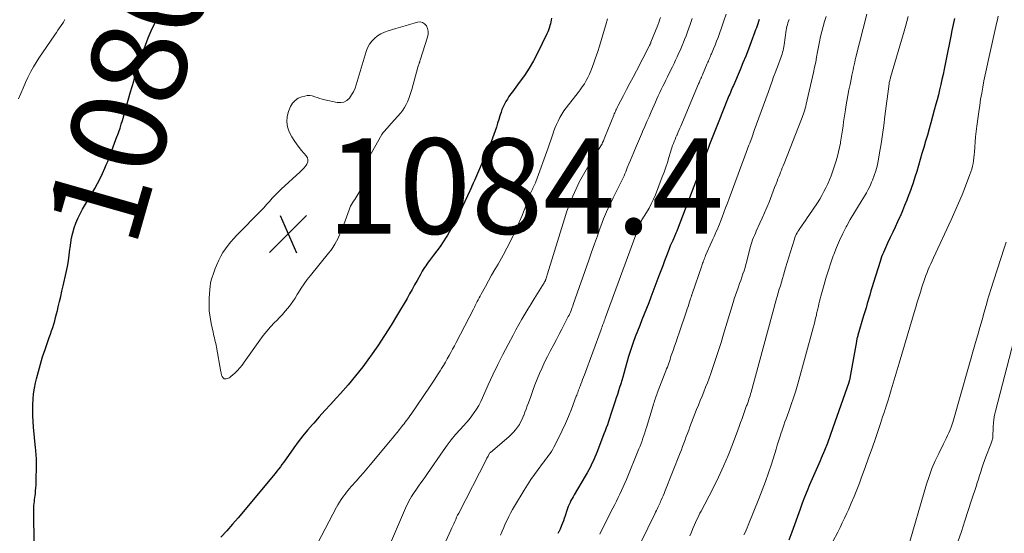
# Model space of a CAD drawing. Units: feet. Extents: x 1925000 to 1930023, y 555000 to 560000.
# Drawn here: x 1926010 to 1926216, y 558359 to 558466 of the extents above; entities that cross this region are included whole.
import ezdxf
from ezdxf.enums import TextEntityAlignment as Align

# ---------------------------------------------------------------- set-up
doc = ezdxf.new("R2010")
doc.units = ezdxf.units.FT
doc.header["$LTSCALE"] = 100
doc.header["$MEASUREMENT"] = 0
for name, color, linetype, lineweight in [('CONTOUR INDEX', 32, 'Continuous', 25), ('CONTOUR INDEX LABEL', 7, 'Continuous', 15), ('CONTOUR INTERMEDIATE', 40, 'Continuous', 15), ('SPOT ELEVATION', 7, 'Continuous', 15)]:
    doc.layers.add(name, color=color, linetype=linetype, lineweight=lineweight)
doc.styles.add('slant', font='romans.shx', dxfattribs={"oblique": 14.999978})

# ---------------------------------------------------------------- blocks, each defined once
blk = doc.blocks.new('SPOT')
at = {"layer": 'SPOT ELEVATION', "lineweight": 25}
for p, q in [((-3.95, -3.95), (3.86, 3.85)), ((-1.67, 3.81), (1.74, -3.97))]:
    blk.add_line(p, q, dxfattribs=at)

msp = doc.modelspace()

# ---------------------------------------------------------------- linework, layer by layer
at = {"layer": 'CONTOUR INDEX', "flags": 128}
for points, elevation in [([(1926012.54, 558356.5), (1926012.45, 558363.32), (1926012.45, 558363.75), (1926012.47, 558364.18), (1926012.49, 558364.6), (1926012.53, 558365.03), (1926012.58, 558365.45), (1926012.63, 558365.88), (1926012.68, 558366.3), (1926012.73, 558366.72), (1926012.78, 558367.08), (1926012.84, 558367.69), (1926012.9, 558368.29), (1926012.93, 558368.9), (1926012.95, 558369.51), (1926013.02, 558373.3), (1926013.02, 558373.73), (1926013.01, 558374.16), (1926013, 558374.59), (1926012.97, 558375.02), (1926012.94, 558375.44), (1926012.9, 558375.87), (1926012.87, 558376.3), (1926012.83, 558376.72), (1926012.42, 558381.07), (1926012.33, 558382.23), (1926012.26, 558383.4), (1926012.24, 558384.56), (1926012.24, 558385.73), (1926012.29, 558386.89), (1926012.4, 558388.05), (1926012.58, 558389.2), (1926012.82, 558390.34), (1926013.01, 558391.18), (1926013.41, 558392.72), (1926013.83, 558394.26), (1926014.31, 558395.79), (1926014.82, 558397.3), (1926015.71, 558399.82), (1926015.96, 558400.51), (1926016.19, 558401.22), (1926016.41, 558401.92), (1926016.62, 558402.63), (1926016.83, 558403.34), (1926017.02, 558404.06), (1926017.21, 558404.77), (1926017.39, 558405.49), (1926017.58, 558406.26), (1926017.84, 558407.36), (1926018.1, 558408.46), (1926018.36, 558409.56), (1926018.61, 558410.67), (1926019.24, 558413.49), (1926019.49, 558414.7), (1926019.7, 558415.9), (1926019.88, 558417.11), (1926020.02, 558418.33), (1926020.05, 558418.63), (1926020.19, 558419.7), (1926020.37, 558420.75), (1926020.63, 558421.79), (1926020.93, 558422.82), (1926021.29, 558423.83), (1926021.7, 558424.82), (1926022.17, 558425.78), (1926022.68, 558426.73), (1926025.22, 558431.05), (1926025.8, 558432.09), (1926026.36, 558433.14), (1926026.87, 558434.22), (1926027.35, 558435.31), (1926027.65, 558436.01), (1926027.95, 558436.76), (1926028.25, 558437.52), (1926028.54, 558438.28), (1926028.82, 558439.04), (1926029.1, 558439.81), (1926029.37, 558440.58), (1926029.66, 558441.34), (1926029.94, 558442.1), (1926029.96, 558442.16), (1926030.25, 558442.95), (1926030.53, 558443.75), (1926030.79, 558444.55), (1926031.03, 558445.36), (1926032.74, 558451.33), (1926033.07, 558452.47), (1926033.4, 558453.61), (1926033.72, 558454.74), (1926034.05, 558455.88), (1926034.4, 558457.01), (1926034.76, 558458.13), (1926035.14, 558459.25), (1926035.55, 558460.36), (1926035.85, 558461.15), (1926036.44, 558462.65), (1926037.06, 558464.12), (1926037.74, 558465.58), (1926038.45, 558467.01)], 1080), ([(1926120.91, 558466.79), (1926120.85, 558466.4), (1926120.78, 558466.01), (1926120.7, 558465.63), (1926120.6, 558465.25), (1926120.58, 558465.15), (1926120.45, 558464.72), (1926120.31, 558464.3), (1926120.14, 558463.89), (1926119.96, 558463.48), (1926118, 558459.45), (1926117.15, 558457.84), (1926116.25, 558456.27), (1926115.25, 558454.75), (1926114.19, 558453.27), (1926112.73, 558451.35), (1926112.37, 558450.85), (1926112.02, 558450.35), (1926111.68, 558449.83), (1926111.35, 558449.31), (1926111.06, 558448.77), (1926110.79, 558448.22), (1926110.56, 558447.65), (1926110.36, 558447.07), (1926110.13, 558446.31), (1926109.88, 558445.52), (1926109.64, 558444.74), (1926109.38, 558443.95), (1926109.13, 558443.17), (1926108.86, 558442.39), (1926108.57, 558441.61), (1926108.27, 558440.85), (1926107.96, 558440.08), (1926105.66, 558434.74), (1926105.44, 558434.24), (1926105.23, 558433.75), (1926105.01, 558433.25), (1926104.78, 558432.76), (1926104.52, 558432.17), (1926104.43, 558431.97), (1926104.34, 558431.77), (1926104.25, 558431.57), (1926104.16, 558431.37), (1926104.08, 558431.17), (1926103.99, 558430.97), (1926103.9, 558430.77), (1926103.8, 558430.57), (1926101.79, 558426.27), (1926101.18, 558425), (1926100.53, 558423.75), (1926099.84, 558422.52), (1926099.13, 558421.31), (1926098.86, 558420.88), (1926098.24, 558419.9), (1926097.6, 558418.94), (1926096.93, 558418), (1926096.24, 558417.08), (1926095.39, 558415.97), (1926095.11, 558415.61), (1926094.84, 558415.24), (1926094.58, 558414.87), (1926094.32, 558414.49), (1926094.07, 558414.11), (1926093.83, 558413.72), (1926093.6, 558413.33), (1926093.38, 558412.93), (1926092.78, 558411.82), (1926092.26, 558410.87), (1926091.73, 558409.92), (1926091.2, 558408.98), (1926090.66, 558408.04), (1926088.7, 558404.68), (1926087.35, 558402.45), (1926085.97, 558400.24), (1926084.52, 558398.08), (1926083.04, 558395.94), (1926082.83, 558395.65), (1926081.38, 558393.7), (1926079.89, 558391.79), (1926078.33, 558389.93), (1926076.72, 558388.11), (1926075.81, 558387.11), (1926074.63, 558385.81), (1926073.45, 558384.51), (1926072.27, 558383.21), (1926071.1, 558381.9), (1926070.85, 558381.62), (1926069.83, 558380.43), (1926068.83, 558379.22), (1926067.88, 558377.98), (1926066.95, 558376.71), (1926065.82, 558375.1), (1926065.49, 558374.62), (1926065.15, 558374.14), (1926064.81, 558373.66), (1926064.46, 558373.19), (1926064.12, 558372.71), (1926063.76, 558372.24), (1926063.4, 558371.78), (1926063.03, 558371.33), (1926055.28, 558362.05), (1926054.09, 558360.67), (1926052.88, 558359.32), (1926051.62, 558358.01)], 1080), ([(1926205.38, 558466.69), (1926205.11, 558465.45), (1926204.85, 558464.22), (1926204.6, 558462.98), (1926203.65, 558458.22), (1926203.43, 558457.14), (1926203.21, 558456.07), (1926202.98, 558454.99), (1926202.75, 558453.92), (1926202.51, 558452.85), (1926202.26, 558451.78), (1926202, 558450.71), (1926201.72, 558449.65), (1926201.49, 558448.78), (1926201.13, 558447.48), (1926200.78, 558446.17), (1926200.42, 558444.87), (1926200.06, 558443.57), (1926199.69, 558442.27), (1926199.32, 558440.97), (1926198.94, 558439.67), (1926198.56, 558438.38), (1926197.46, 558434.65), (1926197.08, 558433.45), (1926196.7, 558432.24), (1926196.28, 558431.05), (1926195.85, 558429.86), (1926195.83, 558429.81), (1926195.39, 558428.66), (1926194.93, 558427.51), (1926194.45, 558426.37), (1926193.96, 558425.23), (1926193.93, 558425.16), (1926193.44, 558424.07), (1926192.94, 558422.98), (1926192.43, 558421.89), (1926191.92, 558420.81), (1926191.33, 558419.58), (1926191.11, 558419.11), (1926190.9, 558418.64), (1926190.69, 558418.16), (1926190.49, 558417.69), (1926190.29, 558417.21), (1926190.11, 558416.73), (1926189.94, 558416.24), (1926189.78, 558415.75), (1926188.41, 558411.37), (1926188.14, 558410.49), (1926187.88, 558409.61), (1926187.61, 558408.73), (1926187.35, 558407.85), (1926187.35, 558407.83), (1926187.09, 558406.96), (1926186.84, 558406.09), (1926186.58, 558405.22), (1926186.33, 558404.36), (1926185.15, 558400.36), (1926185.09, 558400.17), (1926185.04, 558399.98), (1926184.99, 558399.79), (1926184.94, 558399.6), (1926184.9, 558399.42), (1926184.88, 558399.32), (1926184.85, 558399.21), (1926184.83, 558399.1), (1926184.81, 558398.99), (1926183.46, 558391.29), (1926183.44, 558391.19), (1926183.42, 558391.09), (1926183.39, 558390.98), (1926183.37, 558390.88), (1926183.34, 558390.78), (1926183.33, 558390.73), (1926183.31, 558390.68), (1926183.3, 558390.63), (1926183.28, 558390.59), (1926183.27, 558390.54), (1926183.25, 558390.49), (1926183.24, 558390.44), (1926183.22, 558390.4), (1926179.91, 558380.87), (1926179.33, 558379.28), (1926178.74, 558377.69), (1926178.11, 558376.12), (1926177.45, 558374.56), (1926177.2, 558373.98), (1926176.66, 558372.72), (1926176.11, 558371.46), (1926175.57, 558370.19), (1926175.02, 558368.93), (1926174.49, 558367.66), (1926173.98, 558366.39), (1926173.48, 558365.11), (1926173.01, 558363.82), (1926171.28, 558359.04), (1926170.67, 558357.35)], 1040), ([(1926164.43, 558466.49), (1926164.29, 558466.06), (1926164.14, 558465.63), (1926164, 558465.2), (1926163.86, 558464.76), (1926163.7, 558464.33), (1926163.55, 558463.91), (1926162.77, 558461.8), (1926162.21, 558460.32), (1926161.64, 558458.85), (1926161.04, 558457.39), (1926160.44, 558455.93), (1926159.05, 558452.68), (1926158.89, 558452.32), (1926158.74, 558451.95), (1926158.58, 558451.59), (1926158.43, 558451.23), (1926158.28, 558450.86), (1926158.12, 558450.5), (1926157.97, 558450.13), (1926157.82, 558449.77), (1926155.97, 558445.2), (1926155.69, 558444.51), (1926155.41, 558443.81), (1926155.14, 558443.12), (1926154.87, 558442.42), (1926154.6, 558441.73), (1926154.34, 558441.03), (1926154.07, 558440.33), (1926153.81, 558439.64), (1926152.54, 558436.26), (1926151.65, 558433.88), (1926150.76, 558431.5), (1926149.86, 558429.13), (1926148.96, 558426.75), (1926147.28, 558422.33), (1926147.22, 558422.16), (1926147.15, 558422), (1926147.08, 558421.84), (1926147.01, 558421.68), (1926146.94, 558421.52), (1926146.87, 558421.36), (1926146.79, 558421.2), (1926146.72, 558421.04), (1926146.33, 558420.2), (1926146.06, 558419.62), (1926145.81, 558419.03), (1926145.57, 558418.43), (1926145.35, 558417.84), (1926145.01, 558416.93), (1926144.63, 558415.88), (1926144.24, 558414.83), (1926143.84, 558413.78), (1926143.45, 558412.74), (1926141.77, 558408.32), (1926141.31, 558407.13), (1926140.85, 558405.94), (1926140.37, 558404.75), (1926139.89, 558403.57), (1926139.41, 558402.38), (1926138.95, 558401.19), (1926138.5, 558399.99), (1926138.07, 558398.79), (1926137.93, 558398.39), (1926137.51, 558397.14), (1926137.1, 558395.88), (1926136.72, 558394.62), (1926136.36, 558393.36), (1926136.07, 558392.28), (1926135.86, 558391.55), (1926135.65, 558390.82), (1926135.43, 558390.09), (1926135.21, 558389.37), (1926134.98, 558388.64), (1926134.75, 558387.92), (1926134.51, 558387.2), (1926134.28, 558386.48), (1926133.74, 558384.84), (1926133.52, 558384.18), (1926133.31, 558383.53), (1926133.09, 558382.87), (1926132.87, 558382.21), (1926132.64, 558381.56), (1926132.41, 558380.91), (1926132.17, 558380.26), (1926131.93, 558379.61), (1926130.57, 558376.1), (1926130.3, 558375.41), (1926130.02, 558374.74), (1926129.72, 558374.06), (1926129.41, 558373.4), (1926129.08, 558372.74), (1926128.74, 558372.08), (1926128.39, 558371.44), (1926128.02, 558370.8), (1926125.67, 558366.84), (1926125.45, 558366.45), (1926125.23, 558366.05), (1926125.02, 558365.65), (1926124.82, 558365.24), (1926124.64, 558364.83), (1926124.46, 558364.42), (1926124.3, 558363.99), (1926124.15, 558363.57), (1926123.77, 558362.44), (1926123.6, 558361.92), (1926123.42, 558361.41), (1926123.23, 558360.9), (1926123.04, 558360.39), (1926122.75, 558359.64), (1926122.7, 558359.51), (1926122.64, 558359.38), (1926122.57, 558359.25), (1926122.5, 558359.12), (1926122.43, 558359), (1926122.35, 558358.87), (1926122.27, 558358.76)], 1060)]:
    msp.add_lwpolyline(points, dxfattribs=dict(at, elevation=elevation))
at = {"layer": 'CONTOUR INTERMEDIATE', "flags": 128}
for points, elevation in [([(1926132.66, 558466.64), (1926132.31, 558465.4), (1926132.05, 558464.49), (1926131.7, 558463.31), (1926131.34, 558462.13), (1926130.98, 558460.95), (1926130.61, 558459.78), (1926130.36, 558459.02), (1926130.1, 558458.23), (1926129.83, 558457.44), (1926129.55, 558456.65), (1926129.25, 558455.87), (1926129.2, 558455.74), (1926128.9, 558455.04), (1926128.58, 558454.35), (1926128.21, 558453.69), (1926127.82, 558453.03), (1926127.39, 558452.4), (1926126.96, 558451.78), (1926126.5, 558451.17), (1926126.03, 558450.56), (1926124.49, 558448.64), (1926123.99, 558447.99), (1926123.52, 558447.33), (1926123.09, 558446.64), (1926122.68, 558445.94), (1926122.31, 558445.21), (1926121.96, 558444.48), (1926121.66, 558443.72), (1926121.38, 558442.96), (1926121.35, 558442.87), (1926121.08, 558442.05), (1926120.8, 558441.23), (1926120.51, 558440.42), (1926120.22, 558439.61), (1926117.65, 558432.5), (1926117.55, 558432.23), (1926117.43, 558431.96), (1926117.31, 558431.7), (1926117.18, 558431.43), (1926117.05, 558431.17), (1926116.92, 558430.91), (1926116.79, 558430.65), (1926116.67, 558430.38), (1926116.65, 558430.35), (1926116.53, 558430.07), (1926116.41, 558429.78), (1926116.3, 558429.49), (1926116.19, 558429.2), (1926115.9, 558428.32), (1926115.64, 558427.59), (1926115.38, 558426.87), (1926115.09, 558426.15), (1926114.8, 558425.44), (1926113.76, 558423.02), (1926113.07, 558421.51), (1926112.36, 558420.01), (1926111.59, 558418.54), (1926110.79, 558417.09), (1926109.73, 558415.23), (1926109.05, 558414.06), (1926108.39, 558412.88), (1926107.73, 558411.7), (1926107.07, 558410.51), (1926106.19, 558408.91), (1926105.98, 558408.52), (1926105.77, 558408.14), (1926105.57, 558407.75), (1926105.37, 558407.36), (1926105.17, 558406.96), (1926104.97, 558406.57), (1926104.77, 558406.18), (1926104.57, 558405.79), (1926100.95, 558398.78), (1926100.58, 558398.09), (1926100.22, 558397.4), (1926099.85, 558396.71), (1926099.47, 558396.03), (1926099.09, 558395.35), (1926098.7, 558394.67), (1926098.31, 558394), (1926097.9, 558393.33), (1926097.63, 558392.88), (1926097.07, 558392), (1926096.51, 558391.12), (1926095.94, 558390.25), (1926095.36, 558389.39), (1926091.5, 558383.75), (1926091.26, 558383.41), (1926091.02, 558383.07), (1926090.78, 558382.74), (1926090.54, 558382.41), (1926090.29, 558382.09), (1926090.04, 558381.76), (1926089.78, 558381.44), (1926089.53, 558381.11), (1926089.08, 558380.54), (1926088.6, 558379.94), (1926088.11, 558379.33), (1926087.62, 558378.73), (1926087.13, 558378.14), (1926083.69, 558374.02), (1926082.97, 558373.16), (1926082.25, 558372.32), (1926081.52, 558371.47), (1926080.79, 558370.63), (1926079.99, 558369.72), (1926079.65, 558369.34), (1926079.31, 558368.96), (1926078.98, 558368.57), (1926078.64, 558368.19), (1926078.31, 558367.8), (1926077.98, 558367.41), (1926077.67, 558367), (1926077.36, 558366.59), (1926077.22, 558366.39), (1926076.86, 558365.87), (1926076.51, 558365.34), (1926076.19, 558364.79), (1926075.88, 558364.24), (1926063.11, 558339.83)], 1076), ([(1926143.75, 558466.91), (1926143.59, 558466.39), (1926143.4, 558465.87), (1926143.21, 558465.35), (1926141.78, 558461.75), (1926141.74, 558461.64), (1926141.7, 558461.54), (1926141.65, 558461.44), (1926141.61, 558461.33), (1926141.56, 558461.23), (1926141.51, 558461.13), (1926141.46, 558461.03), (1926141.41, 558460.93), (1926138.71, 558455.75), (1926138.03, 558454.45), (1926137.36, 558453.16), (1926136.68, 558451.86), (1926136.01, 558450.57), (1926134.92, 558448.48), (1926134.79, 558448.23), (1926134.67, 558447.98), (1926134.55, 558447.73), (1926134.43, 558447.48), (1926134.32, 558447.23), (1926134.21, 558446.97), (1926134.1, 558446.72), (1926134, 558446.46), (1926132.13, 558441.84), (1926132.05, 558441.65), (1926131.98, 558441.46), (1926131.89, 558441.27), (1926131.81, 558441.09), (1926131.64, 558440.71), (1926131.61, 558440.63), (1926131.55, 558440.51), (1926131.52, 558440.45), (1926131.48, 558440.38), (1926131.45, 558440.32), (1926131.41, 558440.26), (1926129.33, 558436.96), (1926128.46, 558435.51), (1926127.62, 558434.04), (1926126.83, 558432.54), (1926126.09, 558431.02), (1926125.4, 558429.48), (1926124.76, 558427.91), (1926124.18, 558426.32), (1926123.65, 558424.72), (1926120.09, 558413.19), (1926120.02, 558412.96), (1926119.95, 558412.73), (1926119.88, 558412.5), (1926119.81, 558412.27), (1926119.72, 558411.99), (1926119.69, 558411.91), (1926119.66, 558411.82), (1926119.62, 558411.74), (1926119.59, 558411.65), (1926119.54, 558411.57), (1926119.5, 558411.49), (1926119.46, 558411.41), (1926119.41, 558411.33), (1926117.97, 558409.03), (1926117.31, 558407.96), (1926116.65, 558406.89), (1926116, 558405.81), (1926115.35, 558404.73), (1926114.72, 558403.65), (1926114.09, 558402.56), (1926113.48, 558401.46), (1926112.88, 558400.35), (1926111.83, 558398.39), (1926110.73, 558396.3), (1926109.67, 558394.18), (1926108.66, 558392.04), (1926107.68, 558389.89), (1926106.5, 558387.19), (1926106.12, 558386.39), (1926105.7, 558385.6), (1926105.24, 558384.84), (1926104.75, 558384.1), (1926104.22, 558383.38), (1926103.67, 558382.68), (1926103.1, 558381.99), (1926102.5, 558381.33), (1926101.78, 558380.54), (1926100.83, 558379.48), (1926099.92, 558378.38), (1926099.05, 558377.25), (1926098.22, 558376.09), (1926094.96, 558371.33), (1926094.5, 558370.67), (1926094.04, 558370), (1926093.57, 558369.34), (1926093.1, 558368.69), (1926092.79, 558368.25), (1926092.48, 558367.81), (1926092.17, 558367.37), (1926091.87, 558366.92), (1926091.58, 558366.47), (1926091.3, 558366.01), (1926091.04, 558365.54), (1926090.8, 558365.06), (1926090.57, 558364.57), (1926085.96, 558353.76)], 1072), ([(1926150.41, 558466.69), (1926150.01, 558465.49), (1926149.71, 558464.67), (1926149.42, 558463.89), (1926149.13, 558463.11), (1926148.82, 558462.34), (1926148.51, 558461.57), (1926148.45, 558461.43), (1926148.15, 558460.74), (1926147.86, 558460.04), (1926147.56, 558459.35), (1926147.26, 558458.66), (1926146.95, 558457.98), (1926146.63, 558457.29), (1926146.31, 558456.61), (1926145.97, 558455.94), (1926145.24, 558454.46), (1926144.91, 558453.81), (1926144.58, 558453.15), (1926144.26, 558452.5), (1926143.94, 558451.84), (1926143.62, 558451.18), (1926143.31, 558450.52), (1926143, 558449.86), (1926142.71, 558449.19), (1926141.83, 558447.17), (1926141.38, 558446.13), (1926140.93, 558445.1), (1926140.48, 558444.07), (1926140.03, 558443.05), (1926139.99, 558442.94), (1926139.56, 558441.96), (1926139.13, 558440.98), (1926138.71, 558440), (1926138.3, 558439.02), (1926138.16, 558438.7), (1926137.81, 558437.87), (1926137.47, 558437.05), (1926137.14, 558436.22), (1926136.81, 558435.39), (1926136.51, 558434.6), (1926136.33, 558434.16), (1926136.14, 558433.73), (1926135.94, 558433.31), (1926135.73, 558432.88), (1926135.51, 558432.47), (1926135.29, 558432.05), (1926135.08, 558431.63), (1926134.87, 558431.2), (1926133.83, 558429.14), (1926133.13, 558427.68), (1926132.46, 558426.2), (1926131.85, 558424.7), (1926131.27, 558423.18), (1926131.15, 558422.85), (1926130.54, 558421.15), (1926129.94, 558419.46), (1926129.34, 558417.76), (1926128.75, 558416.06), (1926125.5, 558406.74), (1926125.39, 558406.42), (1926125.27, 558406.1), (1926125.15, 558405.78), (1926125.03, 558405.47), (1926124.89, 558405.16), (1926124.76, 558404.84), (1926124.61, 558404.54), (1926124.46, 558404.23), (1926123.67, 558402.67), (1926123.11, 558401.59), (1926122.55, 558400.51), (1926121.99, 558399.43), (1926121.41, 558398.36), (1926120.66, 558396.96), (1926120.07, 558395.82), (1926119.5, 558394.66), (1926118.96, 558393.49), (1926118.44, 558392.31), (1926117.95, 558391.12), (1926117.47, 558389.92), (1926117.01, 558388.71), (1926116.57, 558387.5), (1926116.09, 558386.16), (1926115.85, 558385.5), (1926115.61, 558384.83), (1926115.36, 558384.17), (1926115.11, 558383.51), (1926115.1, 558383.48), (1926114.83, 558382.84), (1926114.54, 558382.22), (1926114.2, 558381.63), (1926113.83, 558381.04), (1926113.42, 558380.49), (1926112.98, 558379.96), (1926112.5, 558379.47), (1926112, 558379.01), (1926108.13, 558375.74), (1926108.03, 558375.65), (1926107.76, 558375.2), (1926107.64, 558374.99), (1926107.53, 558374.78), (1926107.41, 558374.57), (1926107.3, 558374.36), (1926101.49, 558363.03), (1926101.27, 558362.59), (1926101.06, 558362.15), (1926100.86, 558361.7), (1926100.66, 558361.25), (1926100.47, 558360.8), (1926100.27, 558360.35), (1926100.07, 558359.9), (1926099.87, 558359.45), (1926096.76, 558352.68)], 1068), ([(1926157.53, 558467.65), (1926157.07, 558466.21), (1926156.58, 558464.78), (1926156.13, 558463.54), (1926155.84, 558462.74), (1926155.54, 558461.95), (1926155.22, 558461.16), (1926154.9, 558460.38), (1926154.45, 558459.33), (1926154.34, 558459.07), (1926154.24, 558458.81), (1926154.13, 558458.56), (1926154.02, 558458.3), (1926153.91, 558458.04), (1926153.8, 558457.79), (1926153.69, 558457.53), (1926153.58, 558457.28), (1926152.55, 558454.88), (1926152.45, 558454.62), (1926152.34, 558454.37), (1926152.23, 558454.11), (1926152.12, 558453.86), (1926151.95, 558453.45), (1926151.92, 558453.4), (1926151.9, 558453.35), (1926151.88, 558453.3), (1926151.86, 558453.25), (1926151.82, 558453.18), (1926151.82, 558453.17), (1926151.81, 558453.15), (1926151.8, 558453.13), (1926151.79, 558453.12), (1926151.76, 558453.06), (1926151.76, 558453.04), (1926151.75, 558453.03), (1926151.74, 558453.01), (1926151.74, 558452.99), (1926148.04, 558444.17), (1926147.84, 558443.71), (1926147.64, 558443.24), (1926147.44, 558442.77), (1926147.24, 558442.31), (1926147.2, 558442.24), (1926147.02, 558441.81), (1926146.83, 558441.37), (1926146.66, 558440.94), (1926146.49, 558440.5), (1926146.32, 558440.06), (1926146.17, 558439.62), (1926146.02, 558439.17), (1926145.88, 558438.72), (1926145.54, 558437.56), (1926145.23, 558436.54), (1926144.89, 558435.52), (1926144.53, 558434.51), (1926144.15, 558433.5), (1926142.7, 558429.78), (1926142.29, 558428.82), (1926141.85, 558427.88), (1926141.37, 558426.96), (1926140.84, 558426.07), (1926139.87, 558424.49), (1926139.81, 558424.39), (1926139.75, 558424.29), (1926139.69, 558424.19), (1926139.63, 558424.09), (1926139.57, 558423.98), (1926139.52, 558423.88), (1926139.47, 558423.77), (1926139.43, 558423.66), (1926139.37, 558423.49), (1926139.3, 558423.3), (1926139.23, 558423.11), (1926139.16, 558422.92), (1926139.09, 558422.72), (1926132.21, 558403.92), (1926132.09, 558403.61), (1926131.98, 558403.31), (1926131.87, 558403), (1926131.76, 558402.7), (1926131.65, 558402.39), (1926131.53, 558402.09), (1926131.42, 558401.78), (1926131.31, 558401.48), (1926127.83, 558391.99), (1926127.65, 558391.51), (1926127.46, 558391.02), (1926127.28, 558390.54), (1926127.1, 558390.05), (1926126.92, 558389.6), (1926126.82, 558389.34), (1926126.72, 558389.08), (1926126.62, 558388.82), (1926126.52, 558388.56), (1926126.42, 558388.3), (1926126.32, 558388.04), (1926126.22, 558387.78), (1926126.12, 558387.52), (1926125.1, 558384.81), (1926124.49, 558383.29), (1926123.86, 558381.79), (1926123.17, 558380.32), (1926122.45, 558378.85), (1926121.44, 558376.88), (1926121.19, 558376.42), (1926120.93, 558375.97), (1926120.64, 558375.53), (1926120.34, 558375.11), (1926120.02, 558374.69), (1926119.71, 558374.27), (1926119.39, 558373.85), (1926119.08, 558373.43), (1926118.13, 558372.18), (1926117.36, 558371.13), (1926116.61, 558370.06), (1926115.89, 558368.97), (1926115.2, 558367.86), (1926113.18, 558364.51), (1926112.76, 558363.78), (1926112.35, 558363.04), (1926111.97, 558362.28), (1926111.61, 558361.52), (1926111.26, 558360.75), (1926110.92, 558359.98), (1926110.59, 558359.2), (1926110.27, 558358.42)], 1064), ([(1926178.46, 558467.16), (1926178.14, 558466.11), (1926177.85, 558465.06), (1926177.57, 558463.99), (1926177.32, 558462.92), (1926177.09, 558461.85), (1926176.88, 558460.78), (1926176.68, 558459.71), (1926176.49, 558458.63), (1926176.29, 558457.56), (1926176.06, 558456.49), (1926175.83, 558455.42), (1926174.31, 558448.75), (1926174.21, 558448.35), (1926174.11, 558447.95), (1926174, 558447.55), (1926173.88, 558447.15), (1926173.75, 558446.76), (1926173.62, 558446.37), (1926173.48, 558445.98), (1926173.33, 558445.59), (1926169.67, 558436.3), (1926169.49, 558435.84), (1926169.3, 558435.39), (1926169.12, 558434.93), (1926168.93, 558434.47), (1926168.75, 558434.01), (1926168.56, 558433.55), (1926168.39, 558433.09), (1926168.21, 558432.63), (1926167.98, 558432.03), (1926167.69, 558431.26), (1926167.39, 558430.5), (1926167.1, 558429.74), (1926166.8, 558428.98), (1926166.51, 558428.24), (1926166.06, 558427.12), (1926165.59, 558426), (1926165.11, 558424.89), (1926164.61, 558423.78), (1926163.85, 558422.14), (1926163.65, 558421.68), (1926163.45, 558421.23), (1926163.26, 558420.77), (1926163.08, 558420.31), (1926162.91, 558419.84), (1926162.75, 558419.37), (1926162.61, 558418.9), (1926162.48, 558418.42), (1926161.85, 558415.85), (1926161.67, 558415.17), (1926161.48, 558414.49), (1926161.28, 558413.82), (1926161.06, 558413.15), (1926160.83, 558412.48), (1926160.59, 558411.81), (1926160.35, 558411.15), (1926160.11, 558410.49), (1926160.02, 558410.27), (1926159.74, 558409.49), (1926159.47, 558408.71), (1926159.22, 558407.93), (1926158.97, 558407.14), (1926156.99, 558400.53), (1926156.46, 558398.82), (1926155.93, 558397.12), (1926155.37, 558395.42), (1926154.8, 558393.73), (1926154.29, 558392.26), (1926153.95, 558391.31), (1926153.6, 558390.36), (1926153.23, 558389.42), (1926152.85, 558388.48), (1926152.47, 558387.55), (1926152.09, 558386.61), (1926151.71, 558385.67), (1926151.35, 558384.73), (1926149.94, 558381.09), (1926149.68, 558380.41), (1926149.42, 558379.73), (1926149.17, 558379.05), (1926148.92, 558378.37), (1926148.67, 558377.68), (1926148.41, 558377), (1926148.15, 558376.32), (1926147.88, 558375.65), (1926144.69, 558367.56), (1926144.51, 558367.11), (1926144.32, 558366.66), (1926144.13, 558366.21), (1926143.94, 558365.76), (1926143.8, 558365.43), (1926143.67, 558365.15), (1926143.55, 558364.87), (1926143.42, 558364.59), (1926143.28, 558364.31), (1926143.24, 558364.21), (1926143.08, 558363.88), (1926142.92, 558363.55), (1926142.76, 558363.22), (1926142.6, 558362.9), (1926139.68, 558356.86)], 1052), ([(1926187, 558467.64), (1926184.72, 558458.59), (1926184.59, 558458.06), (1926184.47, 558457.53), (1926184.35, 558457), (1926184.23, 558456.47), (1926184.12, 558455.93), (1926184.01, 558455.4), (1926183.9, 558454.86), (1926183.79, 558454.33), (1926183.5, 558452.89), (1926183.27, 558451.73), (1926183.04, 558450.57), (1926182.83, 558449.4), (1926182.63, 558448.23), (1926182.52, 558447.6), (1926182.38, 558446.74), (1926182.25, 558445.89), (1926182.13, 558445.04), (1926182.02, 558444.18), (1926181.91, 558443.33), (1926181.79, 558442.48), (1926181.65, 558441.62), (1926181.51, 558440.77), (1926181.48, 558440.59), (1926181.29, 558439.66), (1926181.08, 558438.73), (1926180.83, 558437.82), (1926180.56, 558436.9), (1926179.81, 558434.59), (1926179.51, 558433.73), (1926179.19, 558432.89), (1926178.83, 558432.06), (1926178.45, 558431.24), (1926178.03, 558430.44), (1926177.6, 558429.64), (1926177.13, 558428.87), (1926176.65, 558428.1), (1926174.86, 558425.41), (1926174.52, 558424.9), (1926174.17, 558424.39), (1926173.82, 558423.88), (1926173.46, 558423.38), (1926173.15, 558422.95), (1926172.95, 558422.66), (1926172.75, 558422.37), (1926172.57, 558422.07), (1926172.39, 558421.77), (1926172.23, 558421.46), (1926172.08, 558421.14), (1926171.95, 558420.81), (1926171.84, 558420.48), (1926171.35, 558418.92), (1926171, 558417.81), (1926170.66, 558416.69), (1926170.32, 558415.57), (1926169.99, 558414.44), (1926169.77, 558413.68), (1926169.56, 558412.93), (1926169.34, 558412.18), (1926169.12, 558411.44), (1926168.89, 558410.69), (1926168.67, 558409.95), (1926168.46, 558409.2), (1926168.24, 558408.45), (1926168.04, 558407.7), (1926162.75, 558388.38), (1926162.65, 558388.01), (1926162.54, 558387.64), (1926162.42, 558387.26), (1926162.31, 558386.89), (1926162.2, 558386.57), (1926162.13, 558386.36), (1926162.05, 558386.16), (1926161.98, 558385.95), (1926161.9, 558385.75), (1926161.82, 558385.55), (1926161.74, 558385.35), (1926161.66, 558385.14), (1926161.59, 558384.94), (1926161.15, 558383.69), (1926160.86, 558382.86), (1926160.57, 558382.04), (1926160.27, 558381.21), (1926159.96, 558380.39), (1926158.86, 558377.4), (1926157.96, 558375.1), (1926157, 558372.83), (1926155.96, 558370.59), (1926154.86, 558368.38), (1926153.04, 558364.88), (1926152.79, 558364.41), (1926152.55, 558363.93), (1926152.3, 558363.46), (1926152.05, 558362.99), (1926151.81, 558362.51), (1926151.57, 558362.04), (1926151.35, 558361.55), (1926151.13, 558361.07), (1926150.9, 558360.55), (1926150.57, 558359.79), (1926150.26, 558359.04), (1926149.95, 558358.28)], 1048), ([(1926195.66, 558467.14), (1926195.39, 558466.1), (1926195.1, 558465.06), (1926194.81, 558464.03), (1926192, 558454.36), (1926191.95, 558454.18), (1926191.9, 558454.01), (1926191.85, 558453.83), (1926191.8, 558453.65), (1926191.71, 558453.3), (1926191.7, 558453.24), (1926191.68, 558453.15), (1926191.66, 558453.04), (1926190.8, 558446.21), (1926190.54, 558444.29), (1926190.27, 558442.38), (1926189.98, 558440.46), (1926189.66, 558438.55), (1926189.36, 558436.81), (1926189.15, 558435.79), (1926188.89, 558434.77), (1926188.57, 558433.77), (1926188.2, 558432.79), (1926188.02, 558432.37), (1926187.69, 558431.61), (1926187.32, 558430.87), (1926186.93, 558430.15), (1926186.5, 558429.44), (1926185.82, 558428.35), (1926185.04, 558427.09), (1926184.28, 558425.83), (1926183.55, 558424.55), (1926182.83, 558423.27), (1926182.7, 558423.04), (1926181.97, 558421.62), (1926181.28, 558420.17), (1926180.65, 558418.7), (1926180.07, 558417.21), (1926179.98, 558416.96), (1926179.46, 558415.47), (1926178.97, 558413.98), (1926178.51, 558412.48), (1926178.07, 558410.98), (1926177.51, 558408.99), (1926177.37, 558408.47), (1926177.23, 558407.95), (1926177.1, 558407.43), (1926176.98, 558406.91), (1926176.85, 558406.38), (1926176.73, 558405.86), (1926176.61, 558405.34), (1926176.49, 558404.81), (1926176.43, 558404.53), (1926176.27, 558403.87), (1926176.11, 558403.21), (1926175.94, 558402.55), (1926175.76, 558401.89), (1926172.53, 558390.13), (1926172.1, 558388.67), (1926171.66, 558387.22), (1926171.18, 558385.78), (1926170.67, 558384.35), (1926170.1, 558382.79), (1926169.86, 558382.14), (1926169.63, 558381.49), (1926169.41, 558380.84), (1926169.19, 558380.19), (1926169.06, 558379.82), (1926168.79, 558378.97), (1926168.52, 558378.13), (1926168.25, 558377.29), (1926167.98, 558376.44), (1926167.01, 558373.31), (1926166.41, 558371.46), (1926165.78, 558369.62), (1926165.1, 558367.8), (1926164.39, 558365.99), (1926162.12, 558360.47), (1926161.91, 558359.96), (1926161.7, 558359.46), (1926161.48, 558358.97), (1926161.26, 558358.47)], 1044), ([(1926214.56, 558467.17), (1926214.36, 558466.42), (1926214.18, 558465.66), (1926212.36, 558457.47), (1926212.08, 558456.19), (1926211.81, 558454.91), (1926211.55, 558453.63), (1926211.31, 558452.34), (1926211.08, 558451.05), (1926210.86, 558449.77), (1926210.66, 558448.47), (1926210.47, 558447.18), (1926210.05, 558444.15), (1926209.91, 558443.05), (1926209.79, 558441.94), (1926209.69, 558440.83), (1926209.61, 558439.73), (1926209.54, 558438.71), (1926209.5, 558438.11), (1926209.44, 558437.51), (1926209.36, 558436.91), (1926209.26, 558436.32), (1926209.14, 558435.73), (1926209, 558435.15), (1926208.82, 558434.58), (1926208.62, 558434.01), (1926207.66, 558431.55), (1926206.95, 558429.77), (1926206.21, 558428), (1926205.44, 558426.24), (1926204.65, 558424.49), (1926200.96, 558416.53), (1926200.69, 558415.92), (1926200.42, 558415.31), (1926200.15, 558414.7), (1926199.89, 558414.09), (1926199.64, 558413.48), (1926199.4, 558412.86), (1926199.18, 558412.23), (1926198.96, 558411.6), (1926198.69, 558410.78), (1926198.49, 558410.16), (1926198.29, 558409.53), (1926198.09, 558408.91), (1926197.89, 558408.28), (1926197.7, 558407.65), (1926197.51, 558407.02), (1926197.32, 558406.4), (1926197.13, 558405.77), (1926193.77, 558394.43), (1926193.36, 558393.04), (1926192.94, 558391.64), (1926192.53, 558390.25), (1926192.12, 558388.85), (1926191.69, 558387.38), (1926191.49, 558386.72), (1926191.28, 558386.06), (1926191.07, 558385.41), (1926190.85, 558384.75), (1926190.81, 558384.63), (1926190.56, 558383.92), (1926190.32, 558383.21), (1926190.08, 558382.49), (1926189.84, 558381.78), (1926188.8, 558378.68), (1926188.1, 558376.64), (1926187.39, 558374.6), (1926186.66, 558372.57), (1926185.91, 558370.54), (1926185.46, 558369.33), (1926184.92, 558367.92), (1926184.35, 558366.51), (1926183.76, 558365.13), (1926183.15, 558363.74), (1926182.8, 558362.98), (1926182.34, 558361.99), (1926181.87, 558361.01), (1926181.39, 558360.03), (1926180.9, 558359.05), (1926179.89, 558357.06)], 1036), ([(1926009.27, 558449.86), (1926009.72, 558451.01), (1926010.2, 558452.14), (1926010.7, 558453.27), (1926011.23, 558454.38), (1926011.36, 558454.64), (1926011.85, 558455.6), (1926012.38, 558456.55), (1926012.94, 558457.47), (1926013.53, 558458.38), (1926016.85, 558463.26), (1926017.19, 558463.75), (1926017.52, 558464.24), (1926017.86, 558464.74), (1926018.19, 558465.23), (1926018.53, 558465.73), (1926018.69, 558465.98), (1926018.84, 558466.23), (1926018.98, 558466.49)], 1076), ([(1926170.7, 558466.53), (1926170.58, 558466.16), (1926170.47, 558465.79), (1926170.37, 558465.42), (1926170.28, 558465.05), (1926170.2, 558464.68), (1926170.14, 558464.3), (1926169.69, 558461.2), (1926169.63, 558460.81), (1926169.56, 558460.41), (1926169.47, 558460.02), (1926169.37, 558459.64), (1926169.26, 558459.25), (1926169.14, 558458.87), (1926169.01, 558458.49), (1926168.87, 558458.12), (1926168.48, 558457.11), (1926168.14, 558456.23), (1926167.8, 558455.35), (1926167.48, 558454.47), (1926167.16, 558453.59), (1926166.31, 558451.19), (1926165.84, 558449.86), (1926165.36, 558448.53), (1926164.88, 558447.2), (1926164.4, 558445.88), (1926163.92, 558444.56), (1926163.43, 558443.23), (1926162.95, 558441.91), (1926162.46, 558440.59), (1926162.3, 558440.17), (1926161.73, 558438.65), (1926161.17, 558437.12), (1926160.6, 558435.59), (1926160.03, 558434.06), (1926158.15, 558428.97), (1926157.78, 558427.99), (1926157.41, 558427.01), (1926157.04, 558426.03), (1926156.67, 558425.05), (1926156.34, 558424.17), (1926156.13, 558423.63), (1926155.91, 558423.1), (1926155.69, 558422.57), (1926155.47, 558422.04), (1926155.24, 558421.52), (1926155, 558421), (1926154.77, 558420.47), (1926154.54, 558419.95), (1926153.22, 558417), (1926153.11, 558416.74), (1926152.99, 558416.47), (1926152.89, 558416.2), (1926152.79, 558415.93), (1926152.69, 558415.66), (1926152.59, 558415.39), (1926152.5, 558415.12), (1926152.4, 558414.85), (1926150.41, 558408.99), (1926150.37, 558408.86), (1926150.33, 558408.74), (1926150.28, 558408.61), (1926150.24, 558408.48), (1926150.2, 558408.36), (1926150.16, 558408.23), (1926150.12, 558408.1), (1926150.07, 558407.97), (1926149.85, 558407.28), (1926149.7, 558406.81), (1926149.55, 558406.33), (1926149.39, 558405.86), (1926149.23, 558405.39), (1926147.66, 558400.79), (1926147.34, 558399.86), (1926147.03, 558398.94), (1926146.71, 558398.01), (1926146.4, 558397.09), (1926146.04, 558396.04), (1926145.9, 558395.64), (1926145.77, 558395.24), (1926145.63, 558394.84), (1926145.49, 558394.44), (1926145.35, 558394.05), (1926145.21, 558393.65), (1926145.06, 558393.25), (1926144.91, 558392.86), (1926143.11, 558388.18), (1926142.99, 558387.86), (1926142.87, 558387.54), (1926142.75, 558387.21), (1926142.64, 558386.89), (1926142.53, 558386.56), (1926142.42, 558386.23), (1926142.32, 558385.9), (1926142.22, 558385.57), (1926140.84, 558381), (1926140.66, 558380.43), (1926140.48, 558379.86), (1926140.29, 558379.29), (1926140.1, 558378.73), (1926139.9, 558378.17), (1926139.7, 558377.61), (1926139.48, 558377.05), (1926139.26, 558376.49), (1926136.62, 558370.04), (1926136.3, 558369.28), (1926135.97, 558368.52), (1926135.62, 558367.77), (1926135.27, 558367.02), (1926134.9, 558366.28), (1926134.54, 558365.54), (1926134.17, 558364.8), (1926133.79, 558364.07), (1926131.19, 558358.93), (1926131.03, 558358.6)], 1056), ([(1926216.2, 558419.8), (1926215.79, 558418.56), (1926212.92, 558409.66), (1926212.71, 558409), (1926212.51, 558408.35), (1926212.31, 558407.69), (1926212.12, 558407.03), (1926211.6, 558405.16), (1926211.15, 558403.56), (1926210.7, 558401.96), (1926210.24, 558400.37), (1926209.79, 558398.77), (1926205.08, 558382.31), (1926204.89, 558381.69), (1926204.68, 558381.07), (1926204.45, 558380.47), (1926204.2, 558379.86), (1926203.93, 558379.27), (1926203.66, 558378.68), (1926203.37, 558378.09), (1926203.08, 558377.51), (1926202.08, 558375.55), (1926201.33, 558373.97), (1926200.64, 558372.37), (1926200.04, 558370.73), (1926199.51, 558369.07), (1926195.53, 558355.36)], 1032), ([(1926218.28, 558401.1), (1926213.98, 558384.4), (1926213.84, 558383.81), (1926213.72, 558383.21), (1926213.63, 558382.61), (1926213.56, 558382), (1926213.54, 558381.78), (1926213.5, 558381.28), (1926213.47, 558380.78), (1926213.45, 558380.28), (1926213.43, 558379.78), (1926213.42, 558379.25), (1926213.41, 558379.01), (1926213.38, 558378.78), (1926213.33, 558378.56), (1926213.27, 558378.33), (1926213.2, 558378.11), (1926213.12, 558377.89), (1926213.04, 558377.67), (1926212.96, 558377.45), (1926211.96, 558374.79), (1926211.68, 558374.02), (1926211.4, 558373.25), (1926211.14, 558372.47), (1926210.89, 558371.69), (1926210.65, 558370.91), (1926210.4, 558370.13), (1926210.15, 558369.35), (1926209.89, 558368.57), (1926208.96, 558365.75), (1926208.24, 558363.56), (1926207.53, 558361.37), (1926206.81, 558359.17), (1926206.1, 558356.98)], 1028)]:
    msp.add_lwpolyline(points, dxfattribs=dict(at, elevation=elevation))
at = {"layer": 'CONTOUR INTERMEDIATE', "elevation": 1084, "flags": 128}
msp.add_lwpolyline([(1926085.18, 558463.5), (1926085.93, 558463.86), (1926086.71, 558464.15), (1926088.33, 558464.63), (1926089.29, 558464.91), (1926090.25, 558465.2), (1926091.21, 558465.48), (1926092.18, 558465.76), (1926092.87, 558465.96), (1926093.43, 558465.99), (1926093.93, 558465.9), (1926094.35, 558465.61), (1926094.72, 558465.19), (1926094.94, 558464.61), (1926095.07, 558464.03), (1926095.06, 558463.43), (1926094.95, 558462.83), (1926093.42, 558457.99), (1926093.36, 558457.81), (1926093.31, 558457.63), (1926093.24, 558457.45), (1926093.18, 558457.27), (1926093.12, 558457.09), (1926093.06, 558456.91), (1926093, 558456.72), (1926092.95, 558456.54), (1926091.68, 558451.86), (1926091.49, 558451.2), (1926091.27, 558450.55), (1926091.04, 558449.91), (1926090.78, 558449.27), (1926090.48, 558448.66), (1926090.15, 558448.06), (1926089.76, 558447.51), (1926089.34, 558446.97), (1926086.81, 558444.08), (1926086.62, 558443.87), (1926086.43, 558443.67), (1926086.24, 558443.46), (1926086.05, 558443.26), (1926085.86, 558443.05), (1926085.69, 558442.84), (1926085.53, 558442.61), (1926085.38, 558442.37), (1926082.58, 558437.44), (1926082.15, 558436.53), (1926081.81, 558435.59), (1926081.62, 558434.61), (1926081.51, 558433.6), (1926081.5, 558433.18), (1926081.41, 558432.39), (1926081.24, 558431.61), (1926080.95, 558430.88), (1926080.58, 558430.17), (1926080.15, 558429.49), (1926079.92, 558429.14), (1926079.7, 558428.79), (1926079.48, 558428.45), (1926079.25, 558428.1), (1926079.04, 558427.75), (1926078.84, 558427.39), (1926078.67, 558427.01), (1926078.52, 558426.63), (1926077.11, 558422.77), (1926076.83, 558422.07), (1926076.54, 558421.38), (1926076.22, 558420.69), (1926075.88, 558420.02), (1926075.51, 558419.37), (1926075.11, 558418.73), (1926074.68, 558418.11), (1926074.22, 558417.52), (1926070.43, 558412.87), (1926069.75, 558412), (1926069.1, 558411.11), (1926068.48, 558410.19), (1926067.9, 558409.25), (1926067.65, 558408.84), (1926067.19, 558408.11), (1926066.71, 558407.39), (1926066.21, 558406.69), (1926065.68, 558406), (1926065.12, 558405.33), (1926064.56, 558404.68), (1926063.97, 558404.04), (1926063.36, 558403.42), (1926062.9, 558402.95), (1926062.07, 558402.08), (1926061.28, 558401.19), (1926060.54, 558400.25), (1926059.82, 558399.29), (1926056.57, 558394.67), (1926056.12, 558394.06), (1926055.63, 558393.47), (1926055.11, 558392.92), (1926054.57, 558392.39), (1926053.74, 558391.63), (1926053.58, 558391.51), (1926053.42, 558391.4), (1926053.24, 558391.32), (1926053.06, 558391.26), (1926052.76, 558391.19), (1926052.56, 558391.17), (1926052.38, 558391.2), (1926052.21, 558391.3), (1926052.07, 558391.44), (1926051.98, 558391.57), (1926051.9, 558391.69), (1926051.84, 558391.82), (1926051.8, 558391.95), (1926051.76, 558392.09), (1926051.74, 558392.23), (1926051.72, 558392.38), (1926051.7, 558392.52), (1926051.67, 558392.66), (1926050.73, 558397.81), (1926050.66, 558398.2), (1926050.58, 558398.6), (1926050.49, 558398.99), (1926050.39, 558399.38), (1926050.3, 558399.77), (1926050.2, 558400.17), (1926050.11, 558400.56), (1926050.02, 558400.95), (1926049.61, 558402.78), (1926049.38, 558404.09), (1926049.22, 558405.4), (1926049.17, 558406.73), (1926049.2, 558408.06), (1926049.32, 558409.9), (1926049.39, 558410.55), (1926049.48, 558411.2), (1926049.63, 558411.83), (1926049.8, 558412.46), (1926050.01, 558413.08), (1926050.23, 558413.7), (1926050.48, 558414.31), (1926050.73, 558414.91), (1926051.24, 558416.04), (1926051.64, 558416.86), (1926052.09, 558417.66), (1926052.6, 558418.42), (1926053.15, 558419.16), (1926053.73, 558419.86), (1926054.34, 558420.56), (1926054.96, 558421.23), (1926055.6, 558421.9), (1926059.43, 558425.75), (1926060.05, 558426.39), (1926060.65, 558427.04), (1926061.25, 558427.7), (1926061.83, 558428.37), (1926062.41, 558429.04), (1926063.01, 558429.69), (1926063.64, 558430.32), (1926064.29, 558430.93), (1926068.25, 558434.54), (1926068.64, 558434.93), (1926069.02, 558435.33), (1926069.36, 558435.76), (1926069.68, 558436.21), (1926069.86, 558436.66), (1926069.91, 558437.1), (1926069.79, 558437.53), (1926069.56, 558437.95), (1926068.56, 558439.06), (1926067.82, 558439.97), (1926067.14, 558440.91), (1926066.53, 558441.91), (1926065.98, 558442.94), (1926065.62, 558444), (1926065.45, 558445.07), (1926065.56, 558446.15), (1926065.85, 558447.23), (1926066.27, 558448.25), (1926066.69, 558448.96), (1926067.2, 558449.55), (1926067.86, 558449.98), (1926068.62, 558450.3), (1926069.23, 558450.46), (1926069.76, 558450.55), (1926070.29, 558450.56), (1926070.81, 558450.47), (1926071.33, 558450.32), (1926071.84, 558450.12), (1926072.37, 558449.95), (1926072.9, 558449.8), (1926073.43, 558449.66), (1926076.03, 558449.1), (1926076.76, 558449.08), (1926077.44, 558449.2), (1926078.04, 558449.54), (1926078.58, 558450.03), (1926079.03, 558450.69), (1926079.43, 558451.37), (1926079.76, 558452.09), (1926080.03, 558452.84), (1926082.11, 558459.81), (1926082.41, 558460.58), (1926082.78, 558461.3), (1926083.27, 558461.94), (1926083.84, 558462.54), (1926084.49, 558463.06)], close=True, dxfattribs=at)

# ---------------------------------------------------------------- block references
at = {"layer": 'SPOT ELEVATION'}
msp.add_blockref('SPOT', (1926065.77, 558421.58, 1084.44), dxfattribs=at)

# ---------------------------------------------------------------- texts
at = {"layer": 'CONTOUR INDEX LABEL', "style": 'slant', "oblique": 15}
msp.add_text('1080', height=20, rotation=73.9925, dxfattribs=at).set_placement((1926032.38, 558450.08, 1080), align=Align.MIDDLE_CENTER)
at = {"layer": 'SPOT ELEVATION', "style": 'slant', "oblique": 15}
msp.add_text('1084.4', height=20, dxfattribs=at).set_placement((1926073.77, 558421.58, 1084.44))

doc.saveas('drawing.dxf')
